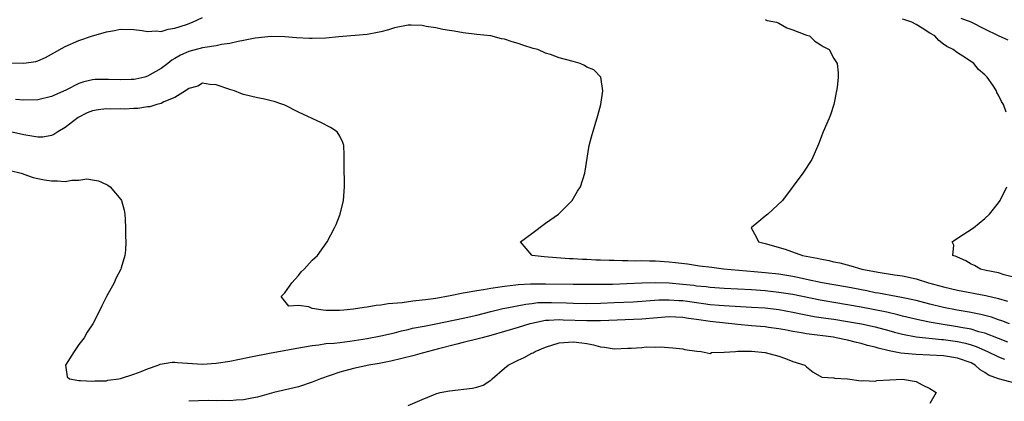
# Model space of a CAD drawing. Units: inches. Extents: x 2589000 to 2592000, y 1500000 to 1503000.
# Drawn here: x 2590022 to 2590166, y 1501400 to 1501455 of the extents above; entities that cross this region are included whole.
import ezdxf

# ---------------------------------------------------------------- set-up
doc = ezdxf.new("R2010")
doc.units = ezdxf.units.IN
doc.header["$MEASUREMENT"] = 0
doc.layers.add('LD25891500_2ft', color=254, linetype='Continuous')

msp = doc.modelspace()

# ---------------------------------------------------------------- linework, layer by layer
at = {"layer": 'LD25891500_2ft'}
for points, elevation in [([(2590021, 1501449.08), (2590023, 1501449.01), (2590024.71, 1501449.29), (2590025, 1501449.38), (2590026.14, 1501449.86), (2590029, 1501451.45), (2590031, 1501452.31), (2590032.99, 1501452.99), (2590034.56, 1501453.44), (2590035, 1501453.59), (2590036.21, 1501453.79), (2590037, 1501453.98), (2590039, 1501453.94), (2590040.2, 1501453.8), (2590041, 1501453.63), (2590042.25, 1501453.75), (2590043, 1501453.66), (2590043.99, 1501454.01), (2590045, 1501454.13), (2590046.68, 1501454.68), (2590047.56, 1501455), (2590049, 1501455.68)], 8892), ([(2590131, 1501455.38), (2590131.27, 1501455.27), (2590132.66, 1501455), (2590133, 1501454.85), (2590134.16, 1501454.16), (2590135, 1501453.89), (2590136.78, 1501453.22), (2590137, 1501453.13), (2590137.43, 1501453), (2590138.23, 1501452.23), (2590139, 1501451.76), (2590139.46, 1501451.46), (2590140.3, 1501451), (2590141, 1501449.7), (2590141.47, 1501449), (2590141.62, 1501447.62), (2590141.62, 1501447), (2590141.47, 1501445.47), (2590141.4, 1501445), (2590141, 1501443), (2590140.49, 1501441.51), (2590140.3, 1501441), (2590139.43, 1501439), (2590138.76, 1501437.24), (2590137.77, 1501435), (2590136.46, 1501433), (2590133.53, 1501429), (2590131.36, 1501427), (2590131, 1501426.7), (2590130.05, 1501425.95), (2590128.97, 1501425), (2590129.69, 1501423.69), (2590130.02, 1501423), (2590131, 1501422.74), (2590133.91, 1501421.91), (2590136.41, 1501421), (2590138.59, 1501420.59), (2590139, 1501420.49), (2590140.26, 1501420.26), (2590141, 1501420.08), (2590141.89, 1501419.89), (2590143.48, 1501419.48), (2590145.08, 1501419), (2590147.47, 1501418.53), (2590149.83, 1501418.17), (2590151, 1501418), (2590153, 1501417.56), (2590154.78, 1501417), (2590157, 1501416.4), (2590159, 1501415.95), (2590163.15, 1501415.15), (2590165, 1501414.71), (2590166.32, 1501414.32)], 8892), ([(2590166.11, 1501441.89), (2590165.74, 1501443), (2590165.44, 1501443.44), (2590165, 1501444.35), (2590164.77, 1501444.77), (2590164.69, 1501445), (2590164.16, 1501445.84), (2590163.36, 1501447), (2590163.15, 1501447.16), (2590163, 1501447.33), (2590162.1, 1501448.1), (2590161.42, 1501449), (2590160.19, 1501449.81), (2590159, 1501450.54), (2590158.4, 1501451), (2590157.47, 1501451.47), (2590157, 1501451.79), (2590156.32, 1501452.32), (2590155.72, 1501453), (2590155, 1501453.42), (2590153.89, 1501454.11), (2590153, 1501454.69), (2590152.37, 1501455), (2590151.33, 1501455.33), (2590151, 1501455.42)], 8890), ([(2590166.4, 1501452.4), (2590165, 1501453.03), (2590163, 1501453.98), (2590161, 1501455.02), (2590159.55, 1501455.55)], 8888), ([(2590166.61, 1501411), (2590165.47, 1501411.47), (2590165, 1501411.62), (2590163.99, 1501411.99), (2590162.4, 1501412.4), (2590160.72, 1501412.72), (2590158.95, 1501413), (2590157, 1501413.38), (2590155, 1501413.87), (2590153, 1501414.4), (2590150.87, 1501414.87), (2590150.09, 1501415), (2590147.49, 1501415.49), (2590147, 1501415.56), (2590145.82, 1501415.82), (2590143, 1501416.36), (2590139.32, 1501417), (2590137, 1501417.5), (2590136.38, 1501417.62), (2590135, 1501417.91), (2590133, 1501418.24), (2590131, 1501418.47), (2590129.38, 1501418.62), (2590124.91, 1501419), (2590123.21, 1501419.21), (2590121.44, 1501419.45), (2590119.7, 1501419.7), (2590117.93, 1501419.93), (2590117, 1501420.02), (2590115, 1501420.16), (2590114.16, 1501420.16), (2590113, 1501420.19), (2590112.17, 1501420.17), (2590111, 1501420.2), (2590110.19, 1501420.19), (2590109, 1501420.24), (2590108.24, 1501420.24), (2590107, 1501420.3), (2590106.31, 1501420.31), (2590105, 1501420.39), (2590104.39, 1501420.39), (2590103, 1501420.48), (2590102.49, 1501420.49), (2590100.61, 1501420.62), (2590098.79, 1501420.79), (2590097.06, 1501421), (2590097, 1501421.04), (2590095.33, 1501423), (2590097, 1501424.18), (2590099, 1501425.7), (2590100.89, 1501427), (2590101, 1501427.12), (2590102.88, 1501429), (2590103.64, 1501430.36), (2590104.07, 1501431), (2590104.7, 1501433), (2590105.33, 1501437), (2590105.69, 1501438.31), (2590106.61, 1501441.39), (2590107.03, 1501443), (2590107.36, 1501445), (2590107.03, 1501447), (2590106.04, 1501448.04), (2590105, 1501448.43), (2590104.69, 1501448.69), (2590104.04, 1501449), (2590103, 1501449.25), (2590101, 1501449.82), (2590099.72, 1501450.28), (2590099, 1501450.51), (2590097.86, 1501451), (2590097.19, 1501451.19), (2590095.66, 1501451.66), (2590095, 1501451.92), (2590094.13, 1501452.13), (2590093, 1501452.52), (2590092.59, 1501452.59), (2590091, 1501452.99), (2590089, 1501453.2), (2590087, 1501453.45), (2590085.7, 1501453.7), (2590085, 1501453.79), (2590084.05, 1501453.95), (2590083, 1501454.18), (2590081.61, 1501454.39), (2590081, 1501454.5), (2590079.43, 1501454.57), (2590079, 1501454.58), (2590077, 1501454.2), (2590076.1, 1501453.9), (2590075, 1501453.6), (2590074.52, 1501453.48), (2590073, 1501453.22), (2590068.86, 1501452.86), (2590067, 1501452.66), (2590065, 1501452.61), (2590064.61, 1501452.61), (2590062.72, 1501452.72), (2590061, 1501452.87), (2590059, 1501452.91), (2590056.68, 1501452.68), (2590055, 1501452.31), (2590054.21, 1501452.21), (2590053, 1501451.89), (2590051.76, 1501451.76), (2590051, 1501451.57), (2590049.33, 1501451.33), (2590049, 1501451.25), (2590047, 1501450.71), (2590045.81, 1501450.19), (2590045, 1501449.72), (2590044.52, 1501449.48), (2590043.95, 1501449), (2590043, 1501448.26), (2590041, 1501447.11), (2590040.61, 1501447), (2590039.3, 1501446.7), (2590039, 1501446.65), (2590038.63, 1501446.63), (2590037, 1501446.58), (2590035.33, 1501446.67), (2590033.36, 1501446.64), (2590033, 1501446.6), (2590031.7, 1501446.3), (2590031, 1501446.05), (2590029.09, 1501445.09), (2590027, 1501444.15), (2590025, 1501443.66), (2590023, 1501443.65), (2590021.75, 1501443.75)], 8894), ([(2590166.36, 1501408.36), (2590165, 1501408.87), (2590163, 1501409.65), (2590162.13, 1501409.87), (2590161, 1501410.22), (2590159.51, 1501410.49), (2590159, 1501410.6), (2590156.34, 1501411), (2590155.2, 1501411.2), (2590153.53, 1501411.53), (2590151, 1501412.16), (2590150.34, 1501412.34), (2590148.7, 1501412.7), (2590145, 1501413.43), (2590143, 1501413.79), (2590139, 1501414.46), (2590135, 1501415.28), (2590133, 1501415.61), (2590131, 1501415.82), (2590129, 1501415.96), (2590125, 1501416.18), (2590123, 1501416.32), (2590122.4, 1501416.4), (2590121, 1501416.53), (2590120.59, 1501416.59), (2590119, 1501416.77), (2590117, 1501416.96), (2590114.99, 1501417.01), (2590113, 1501416.95), (2590110.84, 1501416.84), (2590108.77, 1501416.77), (2590106.74, 1501416.74), (2590103, 1501416.74), (2590099, 1501416.79), (2590097, 1501416.8), (2590096.78, 1501416.78), (2590095, 1501416.71), (2590094.65, 1501416.65), (2590093, 1501416.47), (2590092.35, 1501416.35), (2590091, 1501416.16), (2590089.96, 1501415.96), (2590089, 1501415.85), (2590087.58, 1501415.58), (2590087, 1501415.51), (2590085.11, 1501415.11), (2590083, 1501414.71), (2590081.48, 1501414.52), (2590081, 1501414.45), (2590079.66, 1501414.34), (2590078.09, 1501414.09), (2590076.05, 1501413.95), (2590075, 1501413.73), (2590074.3, 1501413.7), (2590073, 1501413.43), (2590072.58, 1501413.42), (2590071, 1501413.15), (2590069.61, 1501413), (2590068.95, 1501412.95), (2590066.97, 1501412.97), (2590066.57, 1501413), (2590065, 1501413.27), (2590064.52, 1501413.48), (2590063, 1501413.68), (2590061.61, 1501413.61), (2590061, 1501414.31), (2590060.48, 1501415), (2590061, 1501415.55), (2590062.03, 1501417), (2590063, 1501418.09), (2590063.41, 1501418.59), (2590063.84, 1501419), (2590065, 1501420.29), (2590065.76, 1501421), (2590067.15, 1501423), (2590068.23, 1501425), (2590068.48, 1501425.52), (2590069.08, 1501427), (2590069.55, 1501429), (2590069.71, 1501431), (2590069.65, 1501434.35), (2590069.65, 1501435.65), (2590069.58, 1501437), (2590069.46, 1501437.46), (2590069, 1501438.4), (2590068.63, 1501439), (2590067.66, 1501439.66), (2590066.33, 1501440.33), (2590063, 1501441.86), (2590061, 1501442.89), (2590060.73, 1501443), (2590059.45, 1501443.45), (2590059, 1501443.55), (2590057.85, 1501443.85), (2590057, 1501443.99), (2590055, 1501444.46), (2590054.59, 1501444.59), (2590053.65, 1501445), (2590053, 1501445.18), (2590051, 1501445.87), (2590050.07, 1501445.93), (2590049, 1501446.09), (2590048.34, 1501445.66), (2590047, 1501445.33), (2590046.54, 1501445), (2590045, 1501444.01), (2590043.37, 1501443.37), (2590043, 1501443.15), (2590042.37, 1501443), (2590041.34, 1501442.66), (2590041, 1501442.64), (2590039.59, 1501442.41), (2590039, 1501442.4), (2590037.67, 1501442.33), (2590037, 1501442.36), (2590035.66, 1501442.34), (2590035, 1501442.39), (2590033.8, 1501442.2), (2590033, 1501442.1), (2590032.2, 1501441.8), (2590030.87, 1501441.13), (2590029, 1501439.65), (2590027.91, 1501439), (2590027.37, 1501438.63), (2590027, 1501438.46), (2590025.74, 1501438.26), (2590025, 1501438.25), (2590023.54, 1501438.46), (2590023, 1501438.57), (2590021.04, 1501439.04)], 8896), ([(2590021, 1501433.38), (2590022.61, 1501433), (2590022.88, 1501432.88), (2590023, 1501432.86), (2590024.35, 1501432.35), (2590025, 1501432.23), (2590026, 1501432), (2590027, 1501431.85), (2590027.87, 1501431.87), (2590029, 1501431.75), (2590029.98, 1501431.98), (2590031, 1501431.95), (2590032.14, 1501432.14), (2590033, 1501432.03), (2590033.85, 1501431.85), (2590035, 1501431.35), (2590035.24, 1501431.24), (2590035.56, 1501431), (2590037.13, 1501429.13), (2590037.19, 1501429), (2590037.58, 1501427.58), (2590037.7, 1501427), (2590037.75, 1501426.25), (2590037.8, 1501425), (2590037.8, 1501423.8), (2590037.83, 1501423), (2590037.77, 1501421.77), (2590037.69, 1501421), (2590037.17, 1501419.17), (2590037.11, 1501419), (2590036.36, 1501417.64), (2590036.12, 1501417), (2590035, 1501414.99), (2590034.34, 1501413.66), (2590034.03, 1501413), (2590033.03, 1501411), (2590032.2, 1501409.8), (2590031.75, 1501409), (2590031, 1501408), (2590030.31, 1501407), (2590029.03, 1501405), (2590029.27, 1501403.27), (2590029.63, 1501403), (2590031, 1501402.77), (2590031.22, 1501402.78), (2590033, 1501402.65), (2590033.3, 1501402.7), (2590035, 1501402.73), (2590035.21, 1501402.79), (2590036.84, 1501403), (2590037.04, 1501403.04), (2590039, 1501403.69), (2590040.07, 1501404.07), (2590041, 1501404.46), (2590042.53, 1501405), (2590042.84, 1501405.16), (2590044.58, 1501405.42), (2590045, 1501405.41), (2590045.36, 1501405.36), (2590049, 1501405.13), (2590051, 1501405.26), (2590053, 1501405.59), (2590055.82, 1501406.18), (2590059, 1501406.79), (2590063.6, 1501407.6), (2590065, 1501407.87), (2590065.96, 1501407.96), (2590067, 1501408.13), (2590068.21, 1501408.21), (2590069, 1501408.32), (2590070.49, 1501408.49), (2590073, 1501408.88), (2590075, 1501409.27), (2590077, 1501409.73), (2590078.01, 1501409.99), (2590079, 1501410.21), (2590079.63, 1501410.37), (2590081, 1501410.63), (2590081.3, 1501410.7), (2590083.03, 1501411.03), (2590087, 1501411.83), (2590089, 1501412.28), (2590091, 1501412.81), (2590092.76, 1501413.24), (2590093.34, 1501413.34), (2590096.1, 1501413.9), (2590097, 1501413.99), (2590097.89, 1501414.11), (2590099, 1501414.15), (2590099.86, 1501414.14), (2590102.07, 1501414.07), (2590103, 1501414.01), (2590105, 1501413.98), (2590107, 1501414.03), (2590109, 1501414.12), (2590111.75, 1501414.25), (2590115.5, 1501414.5), (2590117, 1501414.54), (2590118.42, 1501414.42), (2590119, 1501414.4), (2590122.03, 1501413.97), (2590123, 1501413.85), (2590124.27, 1501413.73), (2590125, 1501413.67), (2590129, 1501413.47), (2590131, 1501413.33), (2590133, 1501413.1), (2590135, 1501412.73), (2590136.42, 1501412.42), (2590138.11, 1501412.11), (2590139.84, 1501411.84), (2590141, 1501411.69), (2590143, 1501411.38), (2590145.02, 1501411.02), (2590147, 1501410.56), (2590149, 1501410.05), (2590149.82, 1501409.82), (2590151, 1501409.52), (2590153, 1501409.14), (2590156.75, 1501408.75), (2590157, 1501408.74), (2590159, 1501408.44), (2590160.18, 1501408.18), (2590161, 1501407.95), (2590161.72, 1501407.72), (2590163.38, 1501407), (2590165, 1501406.19), (2590165.87, 1501405.87)], 8898), ([(2590167, 1501417.87), (2590165.84, 1501418.16), (2590165, 1501418.45), (2590163.18, 1501418.82), (2590162.38, 1501419), (2590161.51, 1501419.51), (2590161, 1501419.73), (2590160.23, 1501420.23), (2590159, 1501420.72), (2590158.83, 1501420.83), (2590158.34, 1501421), (2590158.48, 1501422.48), (2590158.25, 1501423), (2590159, 1501423.51), (2590161.34, 1501425), (2590163, 1501426.37), (2590163.7, 1501427), (2590165, 1501428.68), (2590165.22, 1501429), (2590166.22, 1501431)], 8890), ([(2590169, 1501401.95), (2590165, 1501402.98), (2590163.55, 1501403.55), (2590163, 1501403.92), (2590162.33, 1501404.33), (2590161.58, 1501405), (2590161, 1501405.31), (2590159, 1501406.03), (2590158.16, 1501406.16), (2590157, 1501406.36), (2590155, 1501406.46), (2590153, 1501406.54), (2590151.29, 1501406.71), (2590150.74, 1501406.74), (2590149.56, 1501407), (2590149.08, 1501407.08), (2590147.46, 1501407.46), (2590147, 1501407.6), (2590145.88, 1501407.88), (2590145, 1501408.14), (2590144.31, 1501408.31), (2590143, 1501408.66), (2590141.34, 1501409), (2590140.94, 1501409.06), (2590137, 1501409.56), (2590136.3, 1501409.7), (2590135, 1501409.91), (2590133.86, 1501410.14), (2590133, 1501410.3), (2590131.5, 1501410.5), (2590131, 1501410.56), (2590129, 1501410.72), (2590127, 1501410.91), (2590123, 1501411.35), (2590121, 1501411.65), (2590119.81, 1501411.81), (2590119, 1501411.95), (2590117.98, 1501411.98), (2590117, 1501412.03), (2590113, 1501411.7), (2590107, 1501411.47), (2590105.46, 1501411.46), (2590105, 1501411.45), (2590101.56, 1501411.56), (2590101, 1501411.6), (2590099.49, 1501411.49), (2590099, 1501411.49), (2590097, 1501411.08), (2590096.7, 1501411), (2590095, 1501410.47), (2590093, 1501409.91), (2590091, 1501409.33), (2590089.75, 1501409), (2590089, 1501408.76), (2590087, 1501408.28), (2590086.07, 1501408.07), (2590083.39, 1501407.39), (2590081.94, 1501407), (2590081.23, 1501406.77), (2590081, 1501406.72), (2590079.67, 1501406.33), (2590076.43, 1501405.57), (2590074.75, 1501405.25), (2590073.26, 1501405), (2590071, 1501404.53), (2590069, 1501403.98), (2590066.19, 1501403), (2590065, 1501402.51), (2590063, 1501401.85), (2590059.4, 1501401), (2590057, 1501400.32), (2590056.18, 1501400.18), (2590055, 1501399.92), (2590053.9, 1501399.9), (2590053, 1501399.79), (2590051.86, 1501399.86), (2590051, 1501399.81), (2590049.83, 1501399.83), (2590047, 1501399.72)], 8900), ([(2590079, 1501399.12), (2590081, 1501399.99), (2590082.67, 1501400.67), (2590083, 1501400.8), (2590083.66, 1501401), (2590085, 1501401.27), (2590088.36, 1501401.64), (2590089, 1501401.77), (2590089.9, 1501402.1), (2590091, 1501402.8), (2590091.11, 1501402.89), (2590091.21, 1501403), (2590093, 1501404.54), (2590093.56, 1501405), (2590095, 1501405.71), (2590095.88, 1501406.12), (2590097, 1501406.72), (2590097.2, 1501406.8), (2590097.49, 1501407), (2590099, 1501407.62), (2590101, 1501408.25), (2590103, 1501408.4), (2590104.26, 1501408.26), (2590105, 1501408.13), (2590105.98, 1501407.98), (2590107, 1501407.65), (2590107.6, 1501407.6), (2590109, 1501407.36), (2590111, 1501407.45), (2590111.49, 1501407.49), (2590113, 1501407.58), (2590113.66, 1501407.66), (2590115, 1501407.61), (2590115.68, 1501407.68), (2590117.52, 1501407.52), (2590119, 1501407.37), (2590119.27, 1501407.27), (2590121.04, 1501407.04), (2590121.65, 1501407), (2590123, 1501406.69), (2590123.18, 1501406.82), (2590125, 1501406.87), (2590126.65, 1501407), (2590127, 1501407.01), (2590129, 1501407.01), (2590131, 1501406.83), (2590133, 1501406.29), (2590133.95, 1501405.95), (2590135, 1501405.55), (2590136.77, 1501405), (2590137, 1501404.73), (2590137.99, 1501403.99), (2590139.25, 1501403.25), (2590141, 1501403.14), (2590141.09, 1501403.09), (2590143, 1501403.01), (2590145, 1501402.7), (2590145.25, 1501402.75), (2590147, 1501402.67), (2590147.26, 1501402.74), (2590149.14, 1501402.86), (2590151, 1501402.94), (2590153, 1501402.61), (2590153.87, 1501402.13), (2590155, 1501401.6), (2590155.9, 1501401), (2590155, 1501399.41)], 8902)]:
    msp.add_lwpolyline(points, dxfattribs=dict(at, elevation=elevation))

doc.saveas('drawing.dxf')
